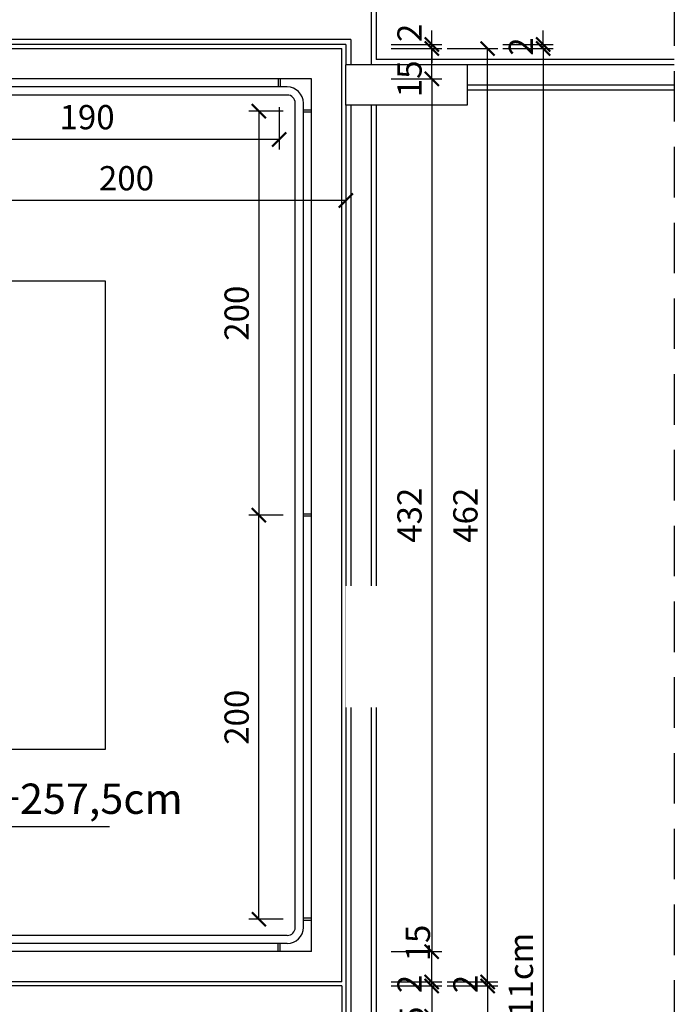
# Model space of a CAD drawing. Units: metres. Extents: x 2316.2 to 2410.7, y 4081.3 to 4113.4.
# Drawn here: x 2368.5 to 2371.7, y 4102 to 4106.9 of the extents above; entities that cross this region are included whole.
import ezdxf

# ---------------------------------------------------------------- set-up
doc = ezdxf.new("R2010")
doc.units = ezdxf.units.M
doc.header["$MEASUREMENT"] = 0
doc.set_wipeout_variables(frame=1)
doc.header["$PDMODE"] = 3
doc.linetypes.add('DASHED2', pattern=[0.375, 0.25, -0.125])
for name, color, linetype in [('AN_NIVEL', 4, 'Continuous'), ('ARQ_ALVENARIA', 1, 'Continuous'), ('ARQ_PROJEÇÃO', 8, 'DASHED2'), ('ARQ_REBOCO', 2, 'Continuous'), ('ARQ_VISTA0', 8, 'Continuous'), ('ARQ_VISTA2', 2, 'Continuous'), ('COTA', 7, 'Continuous'), ('INDIC', 7, 'Continuous'), ('Pilar_BB', 6, 'Continuous')]:
    doc.layers.add(name, color=color, linetype=linetype)
doc.styles.add('ROMANS', font='romans.shx')
doc.dimstyles.new('Cota50', dxfattribs={"dimscale": 0, "dimtxt": 0.12, "dimasz": 0.07, "dimexe": 0.05, "dimexo": 0.1, "dimgap": 0.05, "dimtad": 1, "dimdec": 3, "dimlfac": -1, "dimzin": 4, "dimdsep": 46, "dimtxsty": 'ROMANS', "dimblk": 'ARCHTICK', "dimcen": 0.075, "dimclrd": 7, "dimclre": 8, "dimclrt": 4, "dimadec": 0, "dimazin": 0, "dimtfac": 1.2, "dimtdec": 3, "dimtix": 1, "dimtmove": 2, "dimatfit": 3, "dimldrblk": 'DOT', "dimfxl": 0.2, "dimfxlon": 1, "dimtvp": 2, "dimtolj": 1, "dimtzin": 4, "dimarcsym": 0})

# ---------------------------------------------------------------- blocks, each defined once
blk = doc.blocks.new('nível-ct-04')
h = blk.add_hatch(color=8)
h.paths.add_polyline_path([(1.0478, -1.3193), (0.8978, -1.3193), (0.8978, -1.4693, 0.414214)])
h.paths.add_polyline_path([(0.8978, -1.1693, 0.414214), (0.7478, -1.3193), (0.8978, -1.3193)])
for p, q in [((0.8978, -1.5443), (0.8978, -1.0943)), ((0.6728, -1.3193), (1.6731, -1.3193))]:
    blk.add_line(p, q)
blk.add_circle((0.8978, -1.3193), 0.15)
at = {"style": 'ROMANS'}
blk.add_attdef('0.00', (1.1172, -1.2575), '', height=0.15, dxfattribs=at)
blk = doc.blocks.new('_ArchTick')
at = {"color": 0, "linetype": 'ByBlock', "const_width": 0.15}
blk.add_lwpolyline([(-0.5, -0.5), (0.5, 0.5)], dxfattribs=at)
blk = doc.blocks.new('*D270')
at = {"layer": 'COTA', "color": 8, "lineweight": -2, "transparency": 16777216}
for p, q in [((2370.3347, 4102.3075), (2370.5847, 4102.3075)), ((2370.3347, 4102.1575), (2370.5847, 4102.1575))]:
    blk.add_line(p, q, dxfattribs=at)
at = {"layer": 'COTA', "color": 7, "lineweight": -2, "transparency": 16777216}
blk.add_line((2370.5347, 4102.1575), (2370.5347, 4102.3075), dxfattribs=at)
at = {"layer": 'Defpoints', "color": 0, "transparency": 16777216}
for p in [(2369.9397, 4102.3075), (2370.5347, 4102.3075), (2370.0897, 4102.1575)]:
    blk.add_point(p, dxfattribs=at)
at = {"layer": 'COTA', "color": 7, "lineweight": -2, "transparency": 16777216, "xscale": 0.07, "yscale": 0.07, "zscale": 0.07}
for p, rotation in [((2370.5347, 4102.3075), 90), ((2370.5347, 4102.1575), 270)]:
    blk.add_blockref('_ArchTick', p, dxfattribs=dict(at, rotation=rotation))
at = {"layer": 'COTA', "color": 4, "transparency": 16777216, "insert": (2370.4664, 4102.3501), "char_height": 0.12, "attachment_point": 5, "rotation": 90, "style": 'ROMANS'}
blk.add_mtext('\\A1;15', dxfattribs=at)
blk = doc.blocks.new('_Dot')
at = {"color": 0, "linetype": 'ByBlock', "lineweight": -2}
blk.add_line((-0.5, 0), (-1, 0), dxfattribs=at)
at = {"color": 0, "linetype": 'ByBlock', "const_width": 0.5}
blk.add_lwpolyline([(-0.25, 0, 1), (0.25, 0, 1)], format="xyb", close=True, dxfattribs=at)
blk = doc.blocks.new('*D271')
at = {"layer": 'COTA', "color": 7, "lineweight": -2, "transparency": 16777216}
for p, q in [((2370.5347, 4106.7975), (2370.5347, 4106.8675)), ((2370.5347, 4106.7775), (2370.5347, 4106.7975)), ((2370.5347, 4106.7775), (2370.5347, 4106.7075))]:
    blk.add_line(p, q, dxfattribs=at)
at = {"layer": 'COTA', "color": 8, "lineweight": -2, "transparency": 16777216}
for p, q in [((2370.3347, 4106.7975), (2370.5847, 4106.7975)), ((2370.3347, 4106.7775), (2370.5847, 4106.7775))]:
    blk.add_line(p, q, dxfattribs=at)
at = {"layer": 'Defpoints', "color": 0, "transparency": 16777216}
for p in [(2370.0897, 4106.7975), (2370.0897, 4106.7775), (2370.5347, 4106.7975)]:
    blk.add_point(p, dxfattribs=at)
at = {"layer": 'COTA', "color": 7, "lineweight": -2, "transparency": 16777216, "xscale": 0.07, "yscale": 0.07, "zscale": 0.07}
for p, rotation in [((2370.5347, 4106.7975), 270), ((2370.5347, 4106.7775), 90)]:
    blk.add_blockref('_ArchTick', p, dxfattribs=dict(at, rotation=rotation))
at = {"layer": 'COTA', "color": 4, "transparency": 16777216, "insert": (2370.4247, 4106.8552), "char_height": 0.12, "attachment_point": 5, "rotation": 90, "style": 'ROMANS'}
blk.add_mtext('\\A1;2', dxfattribs=at)
blk = doc.blocks.new('*D272')
at = {"layer": 'COTA', "color": 8, "lineweight": -2, "transparency": 16777216}
for p, q in [((2370.886, 4106.7775), (2371.136, 4106.7775)), ((2370.886, 4097.5175), (2371.136, 4097.5175))]:
    blk.add_line(p, q, dxfattribs=at)
at = {"layer": 'COTA', "color": 7, "lineweight": -2, "transparency": 16777216}
blk.add_line((2371.086, 4106.7775), (2371.086, 4097.5175), dxfattribs=at)
at = {"layer": 'Defpoints', "color": 0, "transparency": 16777216}
for p in [(2370.0897, 4106.7775), (2369.9397, 4097.5175), (2371.086, 4097.5175)]:
    blk.add_point(p, dxfattribs=at)
at = {"layer": 'COTA', "color": 7, "lineweight": -2, "transparency": 16777216, "xscale": 0.07, "yscale": 0.07, "zscale": 0.07}
for p, rotation in [((2371.086, 4106.7775), 90), ((2371.086, 4097.5175), 270)]:
    blk.add_blockref('_ArchTick', p, dxfattribs=dict(at, rotation=rotation))
at = {"layer": 'COTA', "color": 4, "transparency": 16777216, "insert": (2370.976, 4102.1475), "char_height": 0.12, "attachment_point": 5, "rotation": 90, "style": 'ROMANS'}
blk.add_mtext('\\A1;911cm', dxfattribs=at)
blk = doc.blocks.new('*D294')
at = {"layer": 'COTA', "color": 8, "lineweight": -2, "transparency": 16777216}
for p, q in [((2367.9396, 4106.2257), (2367.9396, 4105.9757)), ((2370.1097, 4106.2257), (2370.1097, 4105.9757))]:
    blk.add_line(p, q, dxfattribs=at)
at = {"layer": 'COTA', "color": 7, "lineweight": -2, "transparency": 16777216}
blk.add_line((2370.1097, 4106.0257), (2367.9396, 4106.0257), dxfattribs=at)
at = {"layer": 'Defpoints', "color": 0, "transparency": 16777216}
for p in [(2370.1097, 4106.7975), (2367.9396, 4106.5475), (2367.9396, 4106.0257)]:
    blk.add_point(p, dxfattribs=at)
at = {"layer": 'COTA', "color": 7, "lineweight": -2, "transparency": 16777216, "xscale": 0.07, "yscale": 0.07, "zscale": 0.07, "rotation": 180}
blk.add_blockref('_ArchTick', (2367.9396, 4106.0257), dxfattribs=at)
at = {"layer": 'COTA', "color": 7, "lineweight": -2, "transparency": 16777216, "xscale": 0.07, "yscale": 0.07, "zscale": 0.07}
blk.add_blockref('_ArchTick', (2370.1097, 4106.0257), dxfattribs=at)
at = {"layer": 'COTA', "color": 4, "transparency": 16777216, "insert": (2369.0246, 4106.1357), "char_height": 0.12, "attachment_point": 5, "style": 'ROMANS'}
blk.add_mtext('\\A1;200', dxfattribs=at)
blk = doc.blocks.new('*D354')
at = {"layer": 'COTA', "color": 8, "lineweight": -2, "transparency": 16777216}
for p, q in [((2367.8797, 4106.4875), (2367.8797, 4106.2778)), ((2369.7797, 4106.4875), (2369.7797, 4106.2778))]:
    blk.add_line(p, q, dxfattribs=at)
at = {"layer": 'COTA', "color": 7, "lineweight": -2, "transparency": 16777216}
blk.add_line((2369.7797, 4106.3278), (2367.8797, 4106.3278), dxfattribs=at)
at = {"layer": 'Defpoints', "color": 0, "transparency": 16777216}
for p in [(2367.8797, 4106.5875), (2369.7797, 4106.5875), (2367.8797, 4106.3278)]:
    blk.add_point(p, dxfattribs=at)
at = {"layer": 'COTA', "color": 7, "lineweight": -2, "transparency": 16777216, "xscale": 0.07, "yscale": 0.07, "zscale": 0.07, "rotation": 180}
blk.add_blockref('_ArchTick', (2367.8797, 4106.3278), dxfattribs=at)
at = {"layer": 'COTA', "color": 7, "lineweight": -2, "transparency": 16777216, "xscale": 0.07, "yscale": 0.07, "zscale": 0.07}
blk.add_blockref('_ArchTick', (2369.7797, 4106.3278), dxfattribs=at)
at = {"layer": 'COTA', "color": 4, "transparency": 16777216, "insert": (2368.8297, 4106.4378), "char_height": 0.12, "attachment_point": 5, "style": 'ROMANS'}
blk.add_mtext('\\A1;190', dxfattribs=at)
blk = doc.blocks.new('*D405')
at = {"layer": 'COTA', "color": 8, "lineweight": -2, "transparency": 16777216}
for p, q in [((2369.7997, 4106.4675), (2369.6295, 4106.4675)), ((2369.7997, 4104.4675), (2369.6295, 4104.4675))]:
    blk.add_line(p, q, dxfattribs=at)
at = {"layer": 'COTA', "color": 7, "lineweight": -2, "transparency": 16777216}
blk.add_line((2369.6795, 4106.4675), (2369.6795, 4104.4675), dxfattribs=at)
at = {"layer": 'Defpoints', "color": 0, "transparency": 16777216}
for p in [(2369.8997, 4106.4675), (2369.6795, 4104.4675), (2369.8997, 4104.4675)]:
    blk.add_point(p, dxfattribs=at)
at = {"layer": 'COTA', "color": 7, "lineweight": -2, "transparency": 16777216, "xscale": 0.07, "yscale": 0.07, "zscale": 0.07}
for p, rotation in [((2369.6795, 4106.4675), 90), ((2369.6795, 4104.4675), 270)]:
    blk.add_blockref('_ArchTick', p, dxfattribs=dict(at, rotation=rotation))
at = {"layer": 'COTA', "color": 4, "transparency": 16777216, "insert": (2369.5695, 4105.4675), "char_height": 0.12, "attachment_point": 5, "rotation": 90, "style": 'ROMANS'}
blk.add_mtext('\\A1;200', dxfattribs=at)
blk = doc.blocks.new('*D406')
at = {"layer": 'COTA', "color": 8, "lineweight": -2, "transparency": 16777216}
for p, q in [((2369.7997, 4104.4675), (2369.6295, 4104.4675)), ((2369.7997, 4102.4675), (2369.6295, 4102.4675))]:
    blk.add_line(p, q, dxfattribs=at)
at = {"layer": 'COTA', "color": 7, "lineweight": -2, "transparency": 16777216}
blk.add_line((2369.6795, 4102.4675), (2369.6795, 4104.4675), dxfattribs=at)
at = {"layer": 'Defpoints', "color": 0, "transparency": 16777216}
for p in [(2369.6795, 4104.4675), (2369.8997, 4104.4675), (2369.8997, 4102.4675)]:
    blk.add_point(p, dxfattribs=at)
at = {"layer": 'COTA', "color": 7, "lineweight": -2, "transparency": 16777216, "xscale": 0.07, "yscale": 0.07, "zscale": 0.07}
for p, rotation in [((2369.6795, 4104.4675), 90), ((2369.6795, 4102.4675), 270)]:
    blk.add_blockref('_ArchTick', p, dxfattribs=dict(at, rotation=rotation))
at = {"layer": 'COTA', "color": 4, "transparency": 16777216, "insert": (2369.5695, 4103.4675), "char_height": 0.12, "attachment_point": 5, "rotation": 90, "style": 'ROMANS'}
blk.add_mtext('\\A1;200', dxfattribs=at)
blk = doc.blocks.new('*D407')
at = {"layer": 'COTA', "color": 8, "lineweight": -2, "transparency": 16777216}
for p, q in [((2370.3347, 4106.6275), (2370.5847, 4106.6275)), ((2370.3347, 4102.3075), (2370.5847, 4102.3075))]:
    blk.add_line(p, q, dxfattribs=at)
at = {"layer": 'COTA', "color": 7, "lineweight": -2, "transparency": 16777216}
blk.add_line((2370.5347, 4106.6275), (2370.5347, 4102.3075), dxfattribs=at)
at = {"layer": 'Defpoints', "color": 0, "transparency": 16777216}
for p in [(2369.9397, 4106.6275), (2369.9397, 4102.3075), (2370.5347, 4102.3075)]:
    blk.add_point(p, dxfattribs=at)
at = {"layer": 'COTA', "color": 7, "lineweight": -2, "transparency": 16777216, "xscale": 0.07, "yscale": 0.07, "zscale": 0.07}
for p, rotation in [((2370.5347, 4106.6275), 90), ((2370.5347, 4102.3075), 270)]:
    blk.add_blockref('_ArchTick', p, dxfattribs=dict(at, rotation=rotation))
at = {"layer": 'COTA', "color": 4, "transparency": 16777216, "insert": (2370.4247, 4104.4675), "char_height": 0.12, "attachment_point": 5, "rotation": 90, "style": 'ROMANS'}
blk.add_mtext('\\A1;432', dxfattribs=at)
blk = doc.blocks.new('*D408')
at = {"layer": 'COTA', "color": 7, "lineweight": -2, "transparency": 16777216}
for p, q in [((2370.5347, 4102.1575), (2370.5347, 4102.2275)), ((2370.5347, 4102.1375), (2370.5347, 4102.1575)), ((2370.5347, 4102.1375), (2370.5347, 4102.0675))]:
    blk.add_line(p, q, dxfattribs=at)
at = {"layer": 'COTA', "color": 8, "lineweight": -2, "transparency": 16777216}
for p, q in [((2370.3347, 4102.1575), (2370.5847, 4102.1575)), ((2370.3347, 4102.1375), (2370.5847, 4102.1375))]:
    blk.add_line(p, q, dxfattribs=at)
at = {"layer": 'Defpoints', "color": 0, "transparency": 16777216}
for p in [(2369.9397, 4102.1575), (2370.0897, 4102.1375), (2370.5347, 4102.1575)]:
    blk.add_point(p, dxfattribs=at)
at = {"layer": 'COTA', "color": 7, "lineweight": -2, "transparency": 16777216, "xscale": 0.07, "yscale": 0.07, "zscale": 0.07}
for p, rotation in [((2370.5347, 4102.1575), 270), ((2370.5347, 4102.1375), 90)]:
    blk.add_blockref('_ArchTick', p, dxfattribs=dict(at, rotation=rotation))
at = {"layer": 'COTA', "color": 4, "transparency": 16777216, "insert": (2370.4247, 4102.1475), "char_height": 0.12, "attachment_point": 5, "rotation": 90, "style": 'ROMANS'}
blk.add_mtext('\\A1;2', dxfattribs=at)
blk = doc.blocks.new('*D410')
at = {"layer": 'COTA', "color": 8, "lineweight": -2, "transparency": 16777216}
for p, q in [((2370.3347, 4102.1375), (2370.5847, 4102.1375)), ((2370.3347, 4101.9875), (2370.5847, 4101.9875))]:
    blk.add_line(p, q, dxfattribs=at)
at = {"layer": 'COTA', "color": 7, "lineweight": -2, "transparency": 16777216}
blk.add_line((2370.5347, 4102.1375), (2370.5347, 4101.9875), dxfattribs=at)
at = {"layer": 'Defpoints', "color": 0, "transparency": 16777216}
for p in [(2369.9397, 4102.1375), (2369.9397, 4101.9875), (2370.5347, 4101.9875)]:
    blk.add_point(p, dxfattribs=at)
at = {"layer": 'COTA', "color": 7, "lineweight": -2, "transparency": 16777216, "xscale": 0.07, "yscale": 0.07, "zscale": 0.07}
for p, rotation in [((2370.5347, 4102.1375), 90), ((2370.5347, 4101.9875), 270)]:
    blk.add_blockref('_ArchTick', p, dxfattribs=dict(at, rotation=rotation))
at = {"layer": 'COTA', "color": 4, "transparency": 16777216, "insert": (2370.4369, 4101.9449), "char_height": 0.12, "attachment_point": 5, "rotation": 90, "style": 'ROMANS'}
blk.add_mtext('\\A1;15', dxfattribs=at)
blk = doc.blocks.new('*D416')
at = {"layer": 'COTA', "color": 8, "lineweight": -2, "transparency": 16777216}
for p, q in [((2370.6112, 4106.7775), (2370.8612, 4106.7775)), ((2370.6112, 4102.1575), (2370.8612, 4102.1575))]:
    blk.add_line(p, q, dxfattribs=at)
at = {"layer": 'COTA', "color": 7, "lineweight": -2, "transparency": 16777216}
blk.add_line((2370.8112, 4102.1575), (2370.8112, 4106.7775), dxfattribs=at)
at = {"layer": 'Defpoints', "color": 0, "transparency": 16777216}
for p in [(2370.0897, 4106.7775), (2370.8112, 4106.7775), (2369.9397, 4102.1575)]:
    blk.add_point(p, dxfattribs=at)
at = {"layer": 'COTA', "color": 7, "lineweight": -2, "transparency": 16777216, "xscale": 0.07, "yscale": 0.07, "zscale": 0.07}
for p, rotation in [((2370.8112, 4106.7775), 90), ((2370.8112, 4102.1575), 270)]:
    blk.add_blockref('_ArchTick', p, dxfattribs=dict(at, rotation=rotation))
at = {"layer": 'COTA', "color": 4, "transparency": 16777216, "insert": (2370.7012, 4104.4675), "char_height": 0.12, "attachment_point": 5, "rotation": 90, "style": 'ROMANS'}
blk.add_mtext('\\A1;462', dxfattribs=at)
blk = doc.blocks.new('*D417')
at = {"layer": 'COTA', "color": 7, "lineweight": -2, "transparency": 16777216}
for p, q in [((2370.8112, 4102.1575), (2370.8112, 4102.2275)), ((2370.8112, 4102.1375), (2370.8112, 4102.1575)), ((2370.8112, 4102.1375), (2370.8112, 4102.0675))]:
    blk.add_line(p, q, dxfattribs=at)
at = {"layer": 'COTA', "color": 8, "lineweight": -2, "transparency": 16777216}
for p, q in [((2370.6112, 4102.1575), (2370.8612, 4102.1575)), ((2370.6112, 4102.1375), (2370.8612, 4102.1375))]:
    blk.add_line(p, q, dxfattribs=at)
at = {"layer": 'Defpoints', "color": 0, "transparency": 16777216}
for p in [(2370.2514, 4102.1575), (2370.2514, 4102.1375), (2370.8112, 4102.1575)]:
    blk.add_point(p, dxfattribs=at)
at = {"layer": 'COTA', "color": 7, "lineweight": -2, "transparency": 16777216, "xscale": 0.07, "yscale": 0.07, "zscale": 0.07}
for p, rotation in [((2370.8112, 4102.1575), 270), ((2370.8112, 4102.1375), 90)]:
    blk.add_blockref('_ArchTick', p, dxfattribs=dict(at, rotation=rotation))
at = {"layer": 'COTA', "color": 4, "transparency": 16777216, "insert": (2370.7012, 4102.1475), "char_height": 0.12, "attachment_point": 5, "rotation": 90, "style": 'ROMANS'}
blk.add_mtext('\\A1;2', dxfattribs=at)
blk = doc.blocks.new('*D418')
at = {"layer": 'COTA', "color": 8, "lineweight": -2, "transparency": 16777216}
for p, q in [((2370.6112, 4102.1375), (2370.8612, 4102.1375)), ((2370.6112, 4097.5175), (2370.8612, 4097.5175))]:
    blk.add_line(p, q, dxfattribs=at)
at = {"layer": 'COTA', "color": 7, "lineweight": -2, "transparency": 16777216}
blk.add_line((2370.8112, 4102.1375), (2370.8112, 4097.5175), dxfattribs=at)
at = {"layer": 'Defpoints', "color": 0, "transparency": 16777216}
for p in [(2369.9397, 4102.1375), (2369.9397, 4097.5175), (2370.8112, 4097.5175)]:
    blk.add_point(p, dxfattribs=at)
at = {"layer": 'COTA', "color": 7, "lineweight": -2, "transparency": 16777216, "xscale": 0.07, "yscale": 0.07, "zscale": 0.07}
for p, rotation in [((2370.8112, 4102.1375), 90), ((2370.8112, 4097.5175), 270)]:
    blk.add_blockref('_ArchTick', p, dxfattribs=dict(at, rotation=rotation))
at = {"layer": 'COTA', "color": 4, "transparency": 16777216, "insert": (2370.7012, 4099.8275), "char_height": 0.12, "attachment_point": 5, "rotation": 90, "style": 'ROMANS'}
blk.add_mtext('\\A1;462', dxfattribs=at)
blk = doc.blocks.new('*D429')
at = {"layer": 'COTA', "color": 7, "lineweight": -2, "transparency": 16777216}
for p, q in [((2371.086, 4106.7975), (2371.086, 4106.8675)), ((2371.086, 4106.7775), (2371.086, 4106.7975)), ((2371.086, 4106.7775), (2371.086, 4106.7075))]:
    blk.add_line(p, q, dxfattribs=at)
at = {"layer": 'COTA', "color": 8, "lineweight": -2, "transparency": 16777216}
for p, q in [((2370.886, 4106.7975), (2371.136, 4106.7975)), ((2370.886, 4106.7775), (2371.136, 4106.7775))]:
    blk.add_line(p, q, dxfattribs=at)
at = {"layer": 'Defpoints', "color": 0, "transparency": 16777216}
for p in [(2370.6409, 4106.7975), (2370.6409, 4106.7775), (2371.086, 4106.7975)]:
    blk.add_point(p, dxfattribs=at)
at = {"layer": 'COTA', "color": 7, "lineweight": -2, "transparency": 16777216, "xscale": 0.07, "yscale": 0.07, "zscale": 0.07}
for p, rotation in [((2371.086, 4106.7975), 270), ((2371.086, 4106.7775), 90)]:
    blk.add_blockref('_ArchTick', p, dxfattribs=dict(at, rotation=rotation))
at = {"layer": 'COTA', "color": 4, "transparency": 16777216, "insert": (2370.976, 4106.7875), "char_height": 0.12, "attachment_point": 5, "rotation": 90, "style": 'ROMANS'}
blk.add_mtext('\\A1;2', dxfattribs=at)
blk = doc.blocks.new('*D430')
at = {"layer": 'COTA', "color": 8, "lineweight": -2, "transparency": 16777216}
for p, q in [((2370.3347, 4106.7775), (2370.5847, 4106.7775)), ((2370.3347, 4106.6275), (2370.5847, 4106.6275))]:
    blk.add_line(p, q, dxfattribs=at)
at = {"layer": 'COTA', "color": 7, "lineweight": -2, "transparency": 16777216}
blk.add_line((2370.5347, 4106.6275), (2370.5347, 4106.7775), dxfattribs=at)
at = {"layer": 'Defpoints', "color": 0, "transparency": 16777216}
for p in [(2370.0897, 4106.7775), (2370.5347, 4106.7775), (2369.9397, 4106.6275)]:
    blk.add_point(p, dxfattribs=at)
at = {"layer": 'COTA', "color": 7, "lineweight": -2, "transparency": 16777216, "xscale": 0.07, "yscale": 0.07, "zscale": 0.07}
for p, rotation in [((2370.5347, 4106.7775), 90), ((2370.5347, 4106.6275), 270)]:
    blk.add_blockref('_ArchTick', p, dxfattribs=dict(at, rotation=rotation))
at = {"layer": 'COTA', "color": 4, "transparency": 16777216, "insert": (2370.4247, 4106.6275), "char_height": 0.12, "attachment_point": 5, "rotation": 90, "style": 'ROMANS'}
blk.add_mtext('\\A1;15', dxfattribs=at)

msp = doc.modelspace()

# ---------------------------------------------------------------- linework, layer by layer
at = {"layer": 'ARQ_ALVENARIA', "color": 6, "ltscale": 10}
for p, q in [((2370.2347, 4107.2525), (2370.2347, 4106.6975)), ((2370.1347, 4106.8225), (2363.1347, 4106.8225)), ((2370.1347, 4106.8225), (2363.1347, 4106.8225)), ((2370.1347, 4106.8225), (2370.1347, 4106.6975)), ((2370.2347, 4106.6975), (2370.2347, 4106.6975)), ((2371.7348, 4106.6975), (2370.7097, 4106.6975)), ((2370.7097, 4106.5975), (2371.7348, 4106.5975)), ((2370.1347, 4106.4975), (2370.1347, 4104.8125)), ((2370.2347, 4106.4975), (2370.2347, 4095.7786)), ((2370.1347, 4104.8125), (2370.1347, 4095.7786))]:
    msp.add_line(p, q, dxfattribs=at)
at = {"layer": 'ARQ_PROJEÇÃO', "color": 2}
msp.add_lwpolyline([(2371.7348, 4110.4156), (2371.7348, 4095.7786), (2348.6269, 4095.7786), (2348.6269, 4110.4156)], close=True, dxfattribs=at)
at = {"layer": 'ARQ_REBOCO', "ltscale": 10}
for p, q in [((2370.2597, 4107.2775), (2370.2597, 4106.7225)), ((2370.1097, 4106.7975), (2363.1097, 4106.7975)), ((2370.1097, 4106.7975), (2370.1097, 4106.6975)), ((2370.7097, 4106.5725), (2371.7348, 4106.5725)), ((2370.1097, 4106.4975), (2370.1097, 4095.7786)), ((2370.2597, 4106.4975), (2370.2597, 4095.7786))]:
    msp.add_line(p, q, dxfattribs=at)
at = {"layer": 'ARQ_REBOCO'}
msp.add_line((2371.7348, 4106.7225), (2370.2597, 4106.7225), dxfattribs=at)
at = {"layer": 'ARQ_VISTA0', "color": 0, "ltscale": 10}
for q in [(2367.9397, 4102.1375), (2370.0897, 4097.5175)]:
    msp.add_line((2370.0897, 4102.1375), q, dxfattribs=at)
at = {"layer": 'ARQ_VISTA2', "color": 4}
for p, q in [((2367.9446, 4106.7775), (2370.0897, 4106.7775)), ((2370.0897, 4102.1575), (2370.0897, 4106.7775)), ((2369.9397, 4106.6275), (2367.9396, 4106.6275)), ((2369.7747, 4106.6275), (2369.7747, 4106.5875)), ((2369.7847, 4106.6275), (2369.7847, 4106.5875)), ((2369.9397, 4102.3075), (2369.9397, 4106.6275)), ((2369.8197, 4106.5875), (2367.9396, 4106.5875)), ((2369.8197, 4106.5475), (2367.9396, 4106.5475)), ((2369.8597, 4102.4275), (2369.8597, 4106.5075)), ((2369.8997, 4102.4275), (2369.8997, 4106.5075)), ((2369.9397, 4106.4725), (2369.8997, 4106.4725)), ((2369.9397, 4106.4625), (2369.8997, 4106.4625)), ((2369.9397, 4104.4725), (2369.8997, 4104.4725)), ((2369.9397, 4104.4625), (2369.8997, 4104.4625)), ((2369.9397, 4102.4725), (2369.8997, 4102.4725)), ((2369.9397, 4102.4625), (2369.8997, 4102.4625)), ((2369.8197, 4102.3875), (2367.9396, 4102.3875)), ((2369.8197, 4102.3475), (2367.9396, 4102.3475)), ((2369.7747, 4102.3075), (2369.7747, 4102.3475)), ((2369.7847, 4102.3075), (2369.7847, 4102.3475)), ((2369.9397, 4102.3075), (2367.9396, 4102.3075)), ((2370.0897, 4102.1575), (2367.9396, 4102.1575))]:
    msp.add_line(p, q, dxfattribs=at)
for centre, radius, start, end in [((2369.8197, 4106.5075), 0.08, 0, 90), ((2369.8197, 4106.5075), 0.04, 0, 90), ((2369.8197, 4102.4275), 0.08, 270, 0), ((2369.8197, 4102.4275), 0.04, 270, 0)]:
    msp.add_arc(centre, radius, start, end, dxfattribs=at)
at = {"layer": 'INDIC', "color": 4}
for p, q in [((2357.8197, 4105.6275), (2368.9196, 4105.6275)), ((2368.9196, 4105.6275), (2368.9196, 4103.3075)), ((2368.9196, 4103.3075), (2356.8197, 4103.3075))]:
    msp.add_line(p, q, dxfattribs=at)
at = {"layer": 'Pilar_BB'}
for p, q in [((2370.1097, 4106.4975), (2370.1097, 4106.6975)), ((2370.7097, 4106.6975), (2370.1097, 4106.6975)), ((2370.7097, 4106.6975), (2370.7097, 4106.4975)), ((2370.7097, 4106.4975), (2370.1097, 4106.4975))]:
    msp.add_line(p, q, dxfattribs=at)

# ---------------------------------------------------------------- block references
at = {"layer": 'AN_NIVEL'}
msp.add_blockref('nível-ct-04', (2367.267, 4104.2469), dxfattribs=at).add_auto_attribs({'0.00': '+257,5cm'})

# ---------------------------------------------------------------- dimensions: what is measured, and where the dimension line sits
at = {"layer": 'COTA'}
for base, p1, p2, angle, text, picture, middle in [((2370.5347, 4106.7975), (2370.0897, 4106.7775), (2370.0897, 4106.7975), 90, '2', '*D271', (2370.4247, 4106.8552)), ((2370.5347, 4106.7775), (2369.9397, 4106.6275), (2370.0897, 4106.7775), 90, '15', '*D430', (2370.4247, 4106.6275)), ((2370.5347, 4102.3075), (2370.0897, 4102.1575), (2369.9397, 4102.3075), 90, '15', '*D270', (2370.4664, 4102.3501)), ((2370.5347, 4101.9875), (2369.9397, 4102.1375), (2369.9397, 4101.9875), 270, '15', '*D410', (2370.4369, 4101.9449))]:
    dim = msp.add_linear_dim(base=base, p1=p1, p2=p2, angle=angle, text=text, dimstyle='Cota50', override={"dimscale": 1}, dxfattribs=at)
    dim.commit()
    dim.dimension.update_dxf_attribs({"geometry": picture, "text_midpoint": middle, "dimtype": 160})
for base, p1, p2, angle, text, picture, middle in [((2371.086, 4106.7975), (2370.6409, 4106.7775), (2370.6409, 4106.7975), 90, '2', '*D429', (2370.976, 4106.7875)), ((2371.086, 4097.5175), (2370.0897, 4106.7775), (2369.9397, 4097.5175), 90, '911cm', '*D272', (2370.976, 4102.1475)), ((2370.8112, 4106.7775), (2369.9397, 4102.1575), (2370.0897, 4106.7775), 90, '462', '*D416', (2370.7012, 4104.4675)), ((2370.5347, 4102.3075), (2369.9397, 4106.6275), (2369.9397, 4102.3075), 90, '432', '*D407', (2370.4247, 4104.4675)), ((2369.6795, 4104.4675), (2369.8997, 4106.4675), (2369.8997, 4104.4675), 90, '200', '*D405', (2369.5695, 4105.4675)), ((2369.6795, 4104.4675), (2369.8997, 4102.4675), (2369.8997, 4104.4675), 270, '200', '*D406', (2369.5695, 4103.4675)), ((2370.5347, 4102.1575), (2370.0897, 4102.1375), (2369.9397, 4102.1575), 90, '2', '*D408', (2370.4247, 4102.1475)), ((2370.8112, 4102.1575), (2370.2514, 4102.1375), (2370.2514, 4102.1575), 90, '2', '*D417', (2370.7012, 4102.1475)), ((2370.8112, 4097.5175), (2369.9397, 4102.1375), (2369.9397, 4097.5175), 90, '462', '*D418', (2370.7012, 4099.8275))]:
    dim = msp.add_linear_dim(base=base, p1=p1, p2=p2, angle=angle, text=text, dimstyle='Cota50', override={"dimscale": 1}, dxfattribs=at)
    dim.commit()
    dim.dimension.update_dxf_attribs({"geometry": picture, "text_midpoint": middle})
for base, p1, p2, text, picture, middle in [((2367.9396, 4106.0257), (2370.1097, 4106.7975), (2367.9396, 4106.5475), '200', '*D294', (2369.0246, 4106.1357)), ((2367.8797, 4106.3278), (2369.7797, 4106.5875), (2367.8797, 4106.5875), '190', '*D354', (2368.8297, 4106.4378))]:
    dim = msp.add_linear_dim(base=base, p1=p1, p2=p2, text=text, dimstyle='Cota50', override={"dimscale": 1}, dxfattribs=at)
    dim.commit()
    dim.dimension.update_dxf_attribs({"geometry": picture, "text_midpoint": middle})

# ---------------------------------------------------------------- next in the draw order: wipeouts: each hides what was drawn before it
at = {"linetype": 'Continuous'}
msp.add_wipeout([(2370.3097, 4103.5175), (2370.1097, 4103.5175), (2370.1097, 4104.1175), (2370.3097, 4104.1175)], dxfattribs=at).dxf.layer = 'Pilar_BB'

doc.saveas('drawing.dxf')
